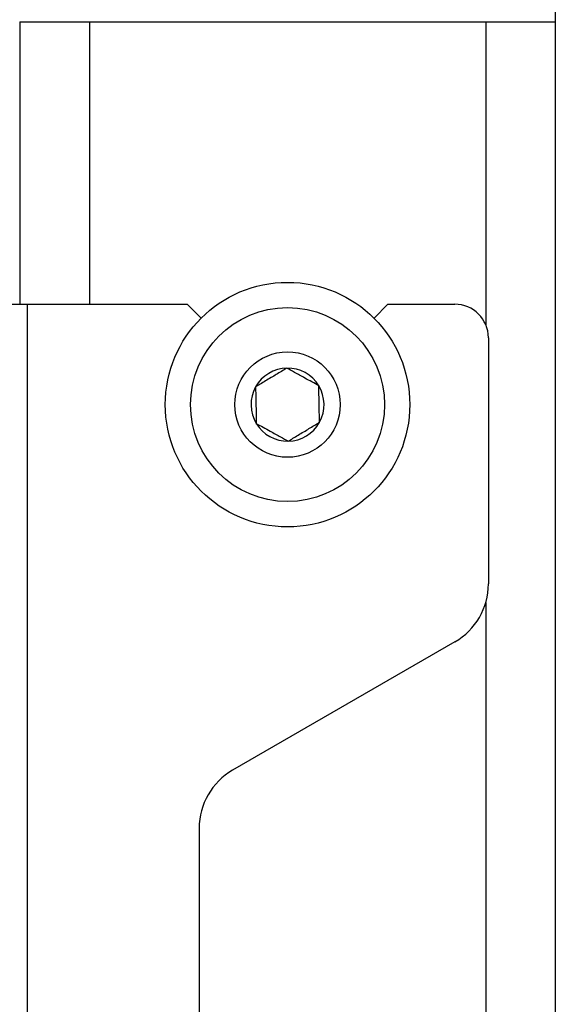
# Model space of a CAD drawing. Units: inches. Extents: x 2 to 491, y 1 to 307.
# Drawn here: x 41 to 42, y 152 to 153 of the extents above; entities that cross this region are included whole.
import ezdxf

# ---------------------------------------------------------------- set-up
doc = ezdxf.new("R2010")
doc.units = ezdxf.units.IN
doc.header["$MEASUREMENT"] = 0

msp = doc.modelspace()

# ---------------------------------------------------------------- linework, layer by layer
at = {"color": 7, "linetype": 'Continuous', "lineweight": 25}
for p, q in [((41.9079, 154.9085), (41.9079, 147.8318)), ((40.9079, 153.4715), (40.9079, 152.944)), ((40.9079, 153.4715), (41.0379, 153.4715)), ((41.0379, 153.4715), (41.7779, 153.4715)), ((41.7779, 153.4715), (41.9079, 153.4715)), ((40.8029, 152.944), (40.9225, 152.944)), ((40.9225, 149.6315), (40.9225, 152.944)), ((40.9225, 152.944), (41.2204, 152.944)), ((41.2204, 152.944), (41.2465, 152.918)), ((41.5694, 152.918), (41.5954, 152.944)), ((41.5954, 152.944), (41.7204, 152.944)), ((41.7829, 152.8815), (41.7829, 152.4217)), ((41.7204, 152.3134), (41.3054, 152.0738)), ((41.2429, 151.9656), (41.2429, 150.7349))]:
    msp.add_line(p, q, dxfattribs=at)
at = {"color": 8, "linetype": 'Continuous', "lineweight": 25}
for p, q in [((41.0379, 153.4715), (41.0379, 152.944)), ((41.7779, 153.4715), (41.7779, 152.906)), ((41.7779, 152.3867), (41.7779, 150.3138))]:
    msp.add_line(p, q, dxfattribs=at)
at = {"color": 7, "linetype": 'Continuous', "lineweight": 25}
for radius in [0.2283, 0.1811, 0.0984]:
    msp.add_circle((41.4079, 152.7565), radius, dxfattribs=at)
for centre, radius, start, end in [((41.7204, 152.8815), 0.0625, 0, 90), ((41.4079, 152.7565), 0.0682, 91.0967, 151.0967), ((41.4079, 152.7565), 0.0682, 31.0967, 91.0967), ((41.4079, 152.7565), 0.0682, 151.0967, 211.0967), ((41.4079, 152.7565), 0.0682, 331.0967, 31.0967), ((41.4079, 152.7565), 0.0682, 271.0967, 331.0967), ((41.4079, 152.7565), 0.0682, 211.0967, 271.0967), ((41.6579, 152.4217), 0.125, 300, 0), ((41.3679, 151.9656), 0.125, 120, 180)]:
    msp.add_arc(centre, radius, start, end, dxfattribs=at)
for points, knots in [([(41.4066, 152.8247), (41.4033, 152.8227), (41.394, 152.8171), (41.3768, 152.8067), (41.3601, 152.7967), (41.3511, 152.7912), (41.3482, 152.7895)], [0, 0, 0, 0, 0.180942, 0.506293, 0.843975, 1, 1, 1, 1]), ([(41.4663, 152.7917), (41.4578, 152.7965), (41.4431, 152.8045), (41.4219, 152.8163), (41.4113, 152.8221), (41.4066, 152.8247)], [0, 0, 0, 0, 0.439117, 0.751367, 1, 1, 1, 1]), ([(41.3482, 152.7895), (41.3484, 152.7797), (41.3487, 152.763), (41.3492, 152.7387), (41.3494, 152.7267), (41.3495, 152.7213)], [0, 0, 0, 0, 0.4391165, 0.7513669, 1, 1, 1, 1]), ([(41.4676, 152.7236), (41.4674, 152.7333), (41.4671, 152.75), (41.4666, 152.7743), (41.4664, 152.7864), (41.4663, 152.7917)], [0, 0, 0, 0, 0.4391165, 0.7513669, 1, 1, 1, 1]), ([(41.4092, 152.6883), (41.4121, 152.6901), (41.4211, 152.6955), (41.4378, 152.7056), (41.455, 152.7159), (41.4643, 152.7215), (41.4676, 152.7236)], [0, 0, 0, 0, 0.156025, 0.493707, 0.819058, 1, 1, 1, 1]), ([(41.3495, 152.7213), (41.3581, 152.7166), (41.3727, 152.7085), (41.394, 152.6968), (41.4045, 152.6909), (41.4092, 152.6883)], [0, 0, 0, 0, 0.439117, 0.751367, 1, 1, 1, 1])]:
    msp.add_open_spline(points, degree=3, knots=knots, dxfattribs=at)

doc.saveas('drawing.dxf')
